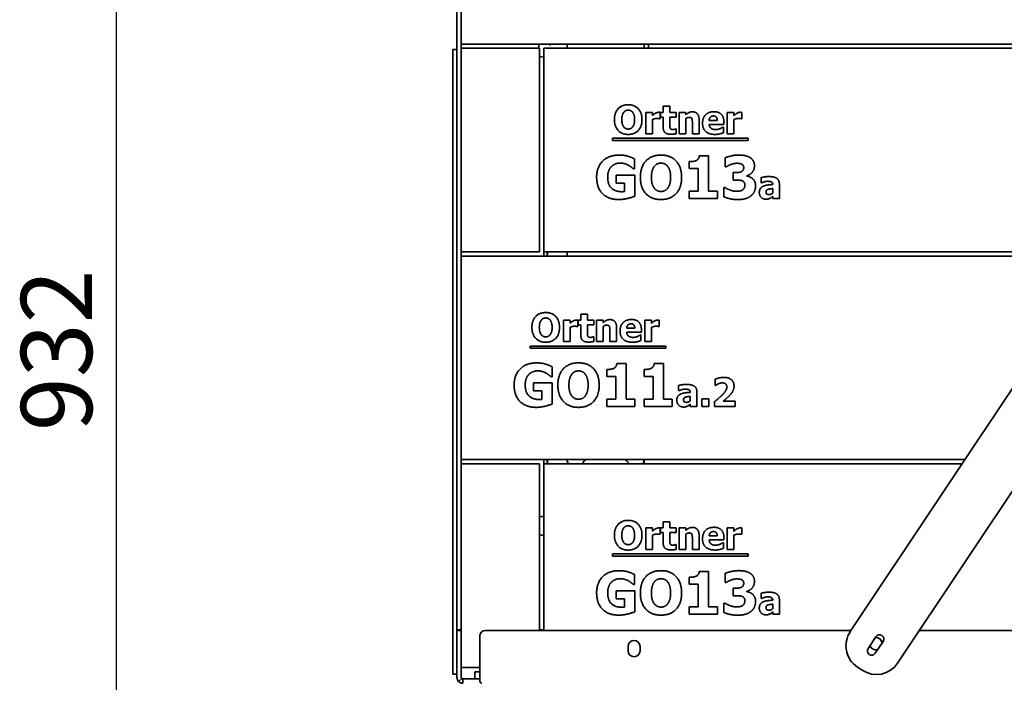
# Model space of a CAD drawing. Units: millimetres. Extents: x 10 to 292, y 5 to 205.
# Drawn here: x 157 to 192, y 142 to 165 of the extents above; entities that cross this region are included whole.
import ezdxf

# ---------------------------------------------------------------- set-up
doc = ezdxf.new("R2010")
doc.units = ezdxf.units.MM
doc.layers.add('Bemaßungen(DIN)', color=7, linetype='Continuous', lineweight=25)
doc.layers.add('Sichtbare Kanten(DIN)', color=7, linetype='Continuous', lineweight=35)
doc.styles.add('Aktuell-BSI', font='arial.ttf')
doc.dimstyles.new('STANDARD-DIN-Ortner', dxfattribs={"dimtxt": 2.5, "dimasz": 2.5, "dimexe": 3.175, "dimexo": 0, "dimgap": 0.8, "dimtad": 1, "dimdec": 1, "dimrnd": 1e-08, "dimtxsty": 'Aktuell-BSI', "dimcen": 0.09, "dimdle": 10, "dimclrd": 7, "dimclre": 7, "dimclrt": 7, "dimadec": 0, "dimazin": 2, "dimtfac": 0.8, "dimtmove": 0, "dimatfit": 3, "dimfxl": 1, "dimtolj": 1, "dimtzin": 0, "dimlwd": 25, "dimlwe": 25, "dimarcsym": 0})

# ---------------------------------------------------------------- blocks, each defined once
blk = doc.blocks.new('*D35')
at = {"layer": 'Bemaßungen(DIN)', "color": 7, "linetype": 'Continuous', "lineweight": 25, "transparency": 16777216}
for p, q in [((176.013, 176.595), (157.488, 176.595)), ((160.663, 132.497), (160.663, 174.095)), ((177.213, 129.997), (157.488, 129.997))]:
    blk.add_line(p, q, dxfattribs=at)
at = {"layer": 'Bemaßungen(DIN)', "color": 7, "linetype": 'Continuous', "transparency": 16777216}
for points in [[(160.246, 174.095), (161.08, 174.095), (160.663, 176.595)], [(160.246, 132.497), (161.08, 132.497), (160.663, 129.997)]]:
    blk.add_solid(points, dxfattribs=at)
at = {"layer": 'Defpoints', "color": 0, "linetype": 'Continuous', "transparency": 16777216}
for p in [(160.663, 176.595), (176.013, 176.595), (177.213, 129.997)]:
    blk.add_point(p, dxfattribs=at)
at = {"layer": 'Bemaßungen(DIN)', "color": 7, "linetype": 'Continuous', "lineweight": 25, "transparency": 16777216, "insert": (157.308, 150.547), "char_height": 2.5, "attachment_point": 1, "rotation": 90, "style": 'Aktuell-BSI'}
blk.add_mtext('\\A1;932', dxfattribs=at)

msp = doc.modelspace()

# ---------------------------------------------------------------- linework, layer by layer
at = {"layer": 'Sichtbare Kanten(DIN)'}
for p, q in [((172.638, 171.47), (172.638, 163.4104)), ((172.788, 171.295), (172.788, 164.145)), ((172.788, 164.145), (172.788, 163.995)), ((199.738, 164.145), (172.788, 164.145)), ((175.513, 163.995), (175.513, 164.145)), ((175.913, 164.145), (175.913, 164.0959)), ((176.513, 163.995), (176.513, 164.145)), ((179.213, 164.145), (179.213, 163.995)), ((179.368, 164.145), (179.368, 163.995)), ((172.488, 163.5586), (172.488, 163.9587)), ((172.638, 163.9587), (172.488, 163.9587)), ((172.788, 156.845), (172.788, 163.995)), ((172.788, 163.995), (175.538, 163.995)), ((175.538, 163.995), (175.538, 156.845)), ((175.688, 163.995), (199.738, 163.995)), ((175.688, 163.995), (175.688, 156.845)), ((172.488, 163.5586), (172.488, 143.5174)), ((172.638, 163.4104), (172.638, 143.545)), ((175.6043, 163.697), (175.688, 163.6897)), ((199.8365, 163.558), (186.4656, 143.5074)), ((188.1295, 142.3977), (201.5005, 162.4484)), ((179.2771, 160.991), (179.2771, 161.7454)), ((179.2771, 161.7454), (179.5121, 161.7454)), ((179.5121, 161.7454), (179.5121, 161.6369)), ((179.7836, 161.7454), (179.7836, 161.5226)), ((179.7974, 161.7454), (179.8873, 161.7454)), ((179.7974, 161.5817), (179.7974, 161.7454)), ((179.8873, 161.961), (180.1223, 161.961)), ((179.8873, 161.7454), (179.8873, 161.961)), ((180.1223, 161.961), (180.1223, 161.7454)), ((180.1223, 161.7454), (180.3492, 161.7454)), ((180.3492, 161.7454), (180.3492, 161.5817)), ((180.4448, 160.991), (180.4448, 161.7454)), ((180.4448, 161.7454), (180.6798, 161.7454)), ((180.6798, 161.7454), (180.6798, 161.662)), ((182.1418, 160.991), (182.1418, 161.7454)), ((182.1418, 161.7454), (182.3768, 161.7454)), ((182.3768, 161.7454), (182.3768, 161.6369)), ((182.6482, 161.7454), (182.6482, 161.5226)), ((179.5121, 161.4958), (179.5121, 160.991)), ((179.7836, 161.5226), (179.7641, 161.5226)), ((179.8873, 161.5817), (179.7974, 161.5817)), ((179.8873, 161.2292), (179.8873, 161.5817)), ((180.3492, 161.5817), (180.1223, 161.5817)), ((180.1223, 161.5817), (180.1223, 161.3135)), ((180.6798, 161.525), (180.6798, 160.991)), ((180.914, 160.991), (180.914, 161.3646)), ((181.1507, 161.4821), (181.1507, 160.991)), ((181.504, 161.4651), (181.7892, 161.4651)), ((182.021, 161.3232), (181.5048, 161.3232)), ((182.021, 161.4083), (182.021, 161.3232)), ((182.3768, 161.4958), (182.3768, 160.991)), ((182.6482, 161.5226), (182.6288, 161.5226)), ((179.5121, 160.991), (179.2771, 160.991)), ((180.329, 161.1628), (180.3492, 161.1628)), ((180.3492, 161.1628), (180.3492, 160.9975)), ((180.6798, 160.991), (180.4448, 160.991)), ((181.1507, 160.991), (180.914, 160.991)), ((181.9821, 161.2276), (182.0072, 161.2276)), ((182.0072, 161.2276), (182.0072, 161.0331)), ((182.3768, 160.991), (182.1418, 160.991)), ((178.1085, 160.7593), (178.1085, 160.8332)), ((178.1085, 160.8332), (182.8747, 160.8332)), ((182.8747, 160.7593), (178.1085, 160.7593)), ((182.8747, 160.8332), (182.8747, 160.7593)), ((178.8811, 160.1109), (178.8811, 159.7584)), ((180.8017, 159.7693), (180.8017, 160.0137)), ((181.1554, 160.2179), (181.4836, 160.2179)), ((181.4836, 160.2179), (181.4836, 158.9756)), ((182.0659, 159.8301), (182.0659, 160.151)), ((178.8811, 159.7584), (178.8471, 159.7584)), ((181.1177, 159.7693), (180.8017, 159.7693)), ((181.1177, 158.9756), (181.1177, 159.7693)), ((182.0975, 159.8301), (182.0659, 159.8301)), ((182.3503, 159.6308), (182.4099, 159.6308)), ((182.3503, 159.367), (182.3503, 159.6308)), ((178.232, 159.5384), (178.8872, 159.5384)), ((178.232, 159.2576), (178.232, 159.5384)), ((178.5225, 159.2576), (178.232, 159.2576)), ((178.5225, 158.9622), (178.5225, 159.2576)), ((178.8872, 159.5384), (178.8872, 158.7993)), ((182.4147, 159.367), (182.3503, 159.367)), ((182.8268, 159.5214), (182.8268, 159.5068)), ((183.3292, 159.2701), (183.3292, 159.4525)), ((183.3495, 159.2701), (183.3292, 159.2701)), ((180.8017, 158.9756), (181.1177, 158.9756)), ((180.8017, 158.7142), (180.8017, 158.9756)), ((181.4836, 158.9756), (181.7924, 158.9756)), ((181.7924, 158.9756), (181.7924, 158.7142)), ((182.0221, 159.1032), (182.0586, 159.1032)), ((182.0221, 158.7774), (182.0221, 159.1032)), ((183.7385, 158.9111), (183.7385, 159.0675)), ((183.7401, 159.2094), (183.7401, 159.2134)), ((183.9718, 159.2272), (183.9718, 158.7142)), ((181.7924, 158.7142), (180.8017, 158.7142)), ((183.7385, 158.7142), (183.7385, 158.7945)), ((183.9718, 158.7142), (183.7385, 158.7142)), ((172.788, 156.845), (172.788, 156.695)), ((175.538, 156.845), (172.788, 156.845)), ((175.688, 156.845), (175.688, 156.695)), ((195.3599, 156.845), (175.688, 156.845)), ((175.813, 156.845), (175.813, 156.695)), ((175.818, 156.695), (175.818, 156.845)), ((176.513, 156.845), (176.513, 156.695)), ((172.788, 156.695), (195.2599, 156.695)), ((172.788, 156.695), (172.788, 149.545)), ((176.3771, 154.4454), (176.6121, 154.4454)), ((176.3771, 153.691), (176.3771, 154.4454)), ((176.6121, 154.4454), (176.6121, 154.3369)), ((176.8836, 154.4454), (176.8836, 154.2226)), ((176.8974, 154.4454), (176.9873, 154.4454)), ((176.8974, 154.2817), (176.8974, 154.4454)), ((176.9873, 154.661), (177.2223, 154.661)), ((176.9873, 154.4454), (176.9873, 154.661)), ((177.2223, 154.661), (177.2223, 154.4454)), ((177.2223, 154.4454), (177.4492, 154.4454)), ((177.4492, 154.4454), (177.4492, 154.2817)), ((177.5448, 153.691), (177.5448, 154.4454)), ((177.5448, 154.4454), (177.7798, 154.4454)), ((177.7798, 154.4454), (177.7798, 154.362)), ((179.2418, 153.691), (179.2418, 154.4454)), ((179.2418, 154.4454), (179.4768, 154.4454)), ((179.4768, 154.4454), (179.4768, 154.3369)), ((179.7482, 154.4454), (179.7482, 154.2226)), ((176.6121, 154.1958), (176.6121, 153.691)), ((176.8836, 154.2226), (176.8641, 154.2226)), ((176.9873, 154.2817), (176.8974, 154.2817)), ((176.9873, 153.9292), (176.9873, 154.2817)), ((177.4492, 154.2817), (177.2223, 154.2817)), ((177.2223, 154.2817), (177.2223, 154.0135)), ((177.7798, 154.225), (177.7798, 153.691)), ((178.014, 153.691), (178.014, 154.0646)), ((178.2507, 154.1821), (178.2507, 153.691)), ((178.604, 154.1651), (178.8892, 154.1651)), ((179.121, 154.1083), (179.121, 154.0232)), ((179.4768, 154.1958), (179.4768, 153.691)), ((179.7482, 154.2226), (179.7288, 154.2226)), ((177.429, 153.8628), (177.4492, 153.8628)), ((177.4492, 153.8628), (177.4492, 153.6975)), ((179.121, 154.0232), (178.6048, 154.0232)), ((179.0821, 153.9276), (179.1072, 153.9276)), ((179.1072, 153.9276), (179.1072, 153.7331)), ((175.2085, 153.4593), (175.2085, 153.5332)), ((175.2085, 153.5332), (179.9747, 153.5332)), ((179.9747, 153.4593), (175.2085, 153.4593)), ((176.6121, 153.691), (176.3771, 153.691)), ((177.7798, 153.691), (177.5448, 153.691)), ((178.2507, 153.691), (178.014, 153.691)), ((179.4768, 153.691), (179.2418, 153.691)), ((179.9747, 153.5332), (179.9747, 153.4593)), ((175.9811, 152.8109), (175.9811, 152.4584)), ((177.9017, 152.4693), (177.9017, 152.7137)), ((178.2554, 152.9179), (178.5836, 152.9179)), ((178.5836, 152.9179), (178.5836, 151.6756)), ((179.2157, 152.4693), (179.2157, 152.7137)), ((179.5694, 152.9179), (179.8976, 152.9179)), ((179.8976, 152.9179), (179.8976, 151.6756)), ((175.9811, 152.4584), (175.9471, 152.4584)), ((178.2177, 152.4693), (177.9017, 152.4693)), ((178.2177, 151.6756), (178.2177, 152.4693)), ((179.5317, 152.4693), (179.2157, 152.4693)), ((179.5317, 151.6756), (179.5317, 152.4693)), ((181.7112, 152.1533), (181.7112, 152.3713)), ((175.332, 152.2384), (175.9872, 152.2384)), ((175.332, 151.9576), (175.332, 152.2384)), ((175.9872, 152.2384), (175.9872, 151.4993)), ((180.4292, 151.9701), (180.4292, 152.1525)), ((180.4495, 151.9701), (180.4292, 151.9701)), ((181.7307, 152.1533), (181.7112, 152.1533)), ((175.6225, 151.9576), (175.332, 151.9576)), ((175.6225, 151.6622), (175.6225, 151.9576)), ((177.9017, 151.6756), (178.2177, 151.6756)), ((177.9017, 151.4142), (177.9017, 151.6756)), ((178.5836, 151.6756), (178.8924, 151.6756)), ((178.8924, 151.6756), (178.8924, 151.4142)), ((179.2157, 151.6756), (179.5317, 151.6756)), ((179.2157, 151.4142), (179.2157, 151.6756)), ((179.8976, 151.6756), (180.2064, 151.6756)), ((180.2064, 151.6756), (180.2064, 151.4142)), ((180.8385, 151.6111), (180.8385, 151.7675)), ((180.8401, 151.9094), (180.8401, 151.9134)), ((181.0718, 151.9272), (181.0718, 151.4142)), ((181.2518, 151.4142), (181.2518, 151.6784)), ((181.2518, 151.6784), (181.4892, 151.6784)), ((181.4892, 151.6784), (181.4892, 151.4142)), ((178.8924, 151.4142), (177.9017, 151.4142)), ((180.2064, 151.4142), (179.2157, 151.4142)), ((180.8385, 151.4142), (180.8385, 151.4945)), ((181.0718, 151.4142), (180.8385, 151.4142)), ((181.4892, 151.4142), (181.2518, 151.4142)), ((181.6869, 151.4142), (181.6869, 151.5771)), ((182.4219, 151.4142), (181.6869, 151.4142)), ((181.9981, 151.603), (182.4219, 151.603)), ((182.4219, 151.603), (182.4219, 151.4142)), ((172.788, 149.545), (172.788, 149.395)), ((190.4918, 149.545), (172.788, 149.545)), ((175.688, 149.545), (175.688, 149.395)), ((175.813, 149.545), (175.813, 149.395)), ((175.818, 149.395), (175.818, 149.545)), ((179.213, 149.395), (179.213, 149.545)), ((172.788, 142.245), (172.788, 149.395)), ((172.788, 149.395), (175.538, 149.395)), ((175.538, 149.395), (175.538, 143.545)), ((175.688, 149.395), (190.3918, 149.395)), ((175.688, 149.395), (175.688, 143.545)), ((175.6043, 147.543), (175.688, 147.5503)), ((179.2771, 146.391), (179.2771, 147.1454)), ((179.2771, 147.1454), (179.5121, 147.1454)), ((179.5121, 147.1454), (179.5121, 147.0369)), ((179.7836, 147.1454), (179.7836, 146.9226)), ((179.7974, 147.1454), (179.8873, 147.1454)), ((179.7974, 146.9817), (179.7974, 147.1454)), ((179.8873, 147.361), (180.1223, 147.361)), ((179.8873, 147.1454), (179.8873, 147.361)), ((180.1223, 147.361), (180.1223, 147.1454)), ((180.1223, 147.1454), (180.3492, 147.1454)), ((180.3492, 147.1454), (180.3492, 146.9817)), ((180.4448, 146.391), (180.4448, 147.1454)), ((180.4448, 147.1454), (180.6798, 147.1454)), ((180.6798, 147.1454), (180.6798, 147.062)), ((182.1418, 146.391), (182.1418, 147.1454)), ((182.1418, 147.1454), (182.3768, 147.1454)), ((182.3768, 147.1454), (182.3768, 147.0369)), ((182.6482, 147.1454), (182.6482, 146.9226)), ((175.6043, 146.897), (175.688, 146.8897)), ((179.5121, 146.8958), (179.5121, 146.391)), ((179.7836, 146.9226), (179.7641, 146.9226)), ((179.8873, 146.9817), (179.7974, 146.9817)), ((179.8873, 146.6292), (179.8873, 146.9817)), ((180.3492, 146.9817), (180.1223, 146.9817)), ((180.1223, 146.9817), (180.1223, 146.7135)), ((180.6798, 146.925), (180.6798, 146.391)), ((181.1507, 146.8821), (181.1507, 146.391)), ((181.504, 146.8651), (181.7892, 146.8651)), ((182.021, 146.8083), (182.021, 146.7232)), ((182.3768, 146.8958), (182.3768, 146.391)), ((182.6482, 146.9226), (182.6288, 146.9226)), ((180.329, 146.5628), (180.3492, 146.5628)), ((180.3492, 146.5628), (180.3492, 146.3975)), ((180.914, 146.391), (180.914, 146.7646)), ((182.021, 146.7232), (181.5048, 146.7232)), ((181.9821, 146.6276), (182.0072, 146.6276)), ((182.0072, 146.6276), (182.0072, 146.4331)), ((178.1085, 146.1593), (178.1085, 146.2332)), ((178.1085, 146.2332), (182.8747, 146.2332)), ((182.8747, 146.1593), (178.1085, 146.1593)), ((179.5121, 146.391), (179.2771, 146.391)), ((180.6798, 146.391), (180.4448, 146.391)), ((181.1507, 146.391), (180.914, 146.391)), ((182.3768, 146.391), (182.1418, 146.391)), ((182.8747, 146.2332), (182.8747, 146.1593)), ((178.8811, 145.5109), (178.8811, 145.1584)), ((180.8017, 145.1693), (180.8017, 145.4137)), ((181.1554, 145.6179), (181.4836, 145.6179)), ((181.4836, 145.6179), (181.4836, 144.3756)), ((182.0659, 145.2301), (182.0659, 145.551)), ((178.8811, 145.1584), (178.8471, 145.1584)), ((181.1177, 145.1693), (180.8017, 145.1693)), ((181.1177, 144.3756), (181.1177, 145.1693)), ((182.0975, 145.2301), (182.0659, 145.2301)), ((178.232, 144.9384), (178.8872, 144.9384)), ((178.232, 144.6576), (178.232, 144.9384)), ((178.8872, 144.9384), (178.8872, 144.1993)), ((182.3503, 145.0308), (182.4099, 145.0308)), ((182.3503, 144.767), (182.3503, 145.0308)), ((182.4147, 144.767), (182.3503, 144.767)), ((182.8268, 144.9214), (182.8268, 144.9068)), ((183.3292, 144.6701), (183.3292, 144.8525)), ((178.5225, 144.6576), (178.232, 144.6576)), ((178.5225, 144.3622), (178.5225, 144.6576)), ((180.8017, 144.3756), (181.1177, 144.3756)), ((180.8017, 144.1142), (180.8017, 144.3756)), ((181.4836, 144.3756), (181.7924, 144.3756)), ((181.7924, 144.3756), (181.7924, 144.1142)), ((182.0221, 144.5032), (182.0586, 144.5032)), ((182.0221, 144.1774), (182.0221, 144.5032)), ((183.3495, 144.6701), (183.3292, 144.6701)), ((183.7385, 144.3111), (183.7385, 144.4675)), ((183.7401, 144.6094), (183.7401, 144.6134)), ((183.9718, 144.6272), (183.9718, 144.1142)), ((181.7924, 144.1142), (180.8017, 144.1142)), ((183.7385, 144.1142), (183.7385, 144.1945)), ((183.9718, 144.1142), (183.7385, 144.1142)), ((172.488, 142.2691), (172.488, 143.5174)), ((172.638, 143.57), (172.788, 143.57)), ((172.638, 143.345), (172.638, 143.545)), ((172.788, 143.545), (172.638, 143.545)), ((172.638, 143.345), (172.638, 141.895)), ((173.438, 141.895), (173.438, 143.345)), ((173.638, 143.545), (186.4907, 143.545)), ((175.688, 143.57), (175.538, 143.57)), ((187.0895, 142.911), (187.367, 143.327)), ((188.8946, 143.545), (201.088, 143.545)), ((178.6505, 142.8325), (178.6505, 142.9825)), ((179.0755, 142.9825), (179.0755, 142.8325)), ((187.6165, 143.1605), (187.3391, 142.7445)), ((172.488, 142.2691), (172.488, 142.1581)), ((172.488, 142.0065), (172.488, 142.1581)), ((172.638, 142.0065), (172.488, 142.0065)), ((172.788, 142.245), (172.788, 141.895)), ((173.438, 142.245), (172.788, 142.245)), ((173.263, 142.095), (173.263, 141.845)), ((173.263, 142.095), (173.438, 142.095)), ((186.715, 142.2592), (186.8814, 142.1483)), ((172.6966, 141.7536), (172.8026, 141.8596)), ((172.838, 141.845), (173.263, 141.845)), ((172.838, 141.7995), (172.838, 141.845)), ((172.838, 141.695), (172.838, 141.7995)), ((173.438, 141.845), (173.263, 141.845)), ((173.438, 141.895), (173.438, 141.7536))]:
    msp.add_line(p, q, dxfattribs=at)
for centre, radius, start, end in [((175.613, 163.7966), 0.1, 221.40962, 265), ((176.813, 149.545), 0.3, 180, 210), ((177.213, 149.395), 0.15, 90, 171.78679), ((178.513, 149.395), 0.15, 8.21321, 90), ((178.913, 149.545), 0.3, 330, 0), ((176.8666, 149.445), 0.2, 345.52249, 351.78679), ((178.8594, 149.445), 0.2, 188.21321, 194.47751), ((175.613, 147.4434), 0.1, 95, 138.59038), ((175.613, 146.9966), 0.1, 221.40962, 265), ((173.638, 143.345), 0.2, 90, 180), ((187.2144, 143.008), 0.9, 146.3024, 236.3024), ((187.4917, 143.2437), 0.15, 326.3024, 146.3024), ((178.863, 142.9825), 0.2125, 0, 180), ((187.363, 143.0844), 0.2188, 199.42183, 286.77133), ((187.363, 143.0844), 0.2187, 5.83346, 93.18296), ((178.863, 142.8325), 0.2125, 180, 0), ((187.2143, 142.8278), 0.15, 146.3024, 326.3024), ((187.3808, 142.8971), 0.9, 236.3024, 326.3024), ((172.838, 141.895), 0.2, 180, 225), ((172.838, 141.895), 0.05, 180, 225)]:
    msp.add_arc(centre, radius, start, end, dxfattribs=at)
for points, degree in [([(178.1734, 161.491), (178.1734, 161.7317), (178.4311, 162.0121), (178.6572, 162.0121)], 2), ([(178.6572, 162.0121), (178.8824, 162.0121), (179.1418, 161.7333), (179.1418, 161.491)], 2), ([(178.5016, 161.7479), (178.4708, 161.709), (178.4327, 161.5801), (178.4327, 161.491)], 2), ([(178.658, 161.8232), (178.6118, 161.8232), (178.5364, 161.79), (178.5016, 161.7479)], 2), ([(178.8144, 161.7463), (178.7828, 161.7876), (178.7017, 161.8232), (178.658, 161.8232)], 2), ([(178.8824, 161.491), (178.8824, 161.5809), (178.846, 161.7065), (178.8144, 161.7463)], 2), ([(179.5121, 161.6369), (179.5283, 161.6514), (179.585, 161.6968), (179.6085, 161.7106)], 2), ([(179.6085, 161.7106), (179.6345, 161.726), (179.7025, 161.7479), (179.7325, 161.7479)], 2), ([(179.7325, 161.7479), (179.7439, 161.7479), (179.7722, 161.7463), (179.7836, 161.7454)], 2), ([(180.6798, 161.662), (180.7374, 161.7106), (180.8468, 161.7657), (180.9132, 161.7657)], 2), ([(180.9132, 161.7657), (181.0283, 161.7657), (181.1507, 161.6198), (181.1507, 161.4821)], 2), ([(181.2698, 161.3638), (181.2698, 161.5485), (181.4821, 161.7689), (181.6734, 161.7689)], 2), ([(181.6734, 161.7689), (181.846, 161.7689), (182.021, 161.5817), (182.021, 161.4083)], 2), ([(182.3768, 161.6369), (182.393, 161.6514), (182.4497, 161.6968), (182.4732, 161.7106)], 2), ([(182.4732, 161.7106), (182.4991, 161.726), (182.5672, 161.7479), (182.5972, 161.7479)], 2), ([(182.5972, 161.7479), (182.6085, 161.7479), (182.6369, 161.7463), (182.6482, 161.7454)], 2), ([(178.6572, 160.9699), (178.4311, 160.9699), (178.1734, 161.2511), (178.1734, 161.491)], 2), ([(178.4327, 161.491), (178.4327, 161.3986), (178.4692, 161.277), (178.5008, 161.2357)], 2), ([(179.1418, 161.491), (179.1418, 161.2479), (178.8824, 160.9699), (178.6572, 160.9699)], 2), ([(178.8152, 161.2373), (178.8476, 161.2811), (178.8824, 161.397), (178.8824, 161.491)], 2), ([(179.6685, 161.5323), (179.632, 161.5323), (179.5502, 161.5104), (179.5121, 161.4958)], 2), ([(179.7641, 161.5226), (179.7504, 161.5275), (179.6993, 161.5323), (179.6685, 161.5323)], 2), ([(180.1223, 161.3135), (180.1223, 161.2738), (180.1239, 161.2146), (180.1337, 161.1911)], 2), ([(180.8006, 161.5704), (180.7722, 161.5704), (180.7131, 161.5485), (180.6798, 161.525)], 2), ([(180.897, 161.5226), (180.8849, 161.5485), (180.8395, 161.5704), (180.8006, 161.5704)], 2), ([(180.914, 161.3646), (180.914, 161.4108), (180.9068, 161.5015), (180.897, 161.5226)], 2), ([(181.7115, 160.9707), (181.4975, 160.9707), (181.2698, 161.1749), (181.2698, 161.3638)], 2), ([(181.6547, 161.6182), (181.5858, 161.6182), (181.508, 161.5356), (181.504, 161.4651)], 2), ([(181.5048, 161.3232), (181.508, 161.2706), (181.5461, 161.2009), (181.5769, 161.1798)], 2), ([(181.7892, 161.4651), (181.7876, 161.5396), (181.722, 161.6182), (181.6547, 161.6182)], 2), ([(182.5332, 161.5323), (182.4967, 161.5323), (182.4149, 161.5104), (182.3768, 161.4958)], 2), ([(182.6288, 161.5226), (182.615, 161.5275), (182.564, 161.5323), (182.5332, 161.5323)], 2), ([(178.5008, 161.2357), (178.5324, 161.1944), (178.6142, 161.1587), (178.658, 161.1587)], 2), ([(178.658, 161.1587), (178.7025, 161.1587), (178.7852, 161.1968), (178.8152, 161.2373)], 2), ([(180.162, 160.9764), (180.0186, 160.9764), (179.8873, 161.0947), (179.8873, 161.2292)], 2), ([(180.1337, 161.1911), (180.1434, 161.1676), (180.1912, 161.1401), (180.2366, 161.1401)], 2), ([(180.3492, 160.9975), (180.3111, 160.9877), (180.2252, 160.9764), (180.162, 160.9764)], 2), ([(180.2366, 161.1401), (180.256, 161.1401), (180.3168, 161.1563), (180.329, 161.1628)], 2), ([(181.5769, 161.1798), (181.6069, 161.1587), (181.688, 161.1409), (181.7358, 161.1409)], 2), ([(181.8889, 160.9926), (181.8508, 160.9821), (181.7698, 160.9707), (181.7115, 160.9707)], 2), ([(181.7358, 161.1409), (181.7763, 161.1409), (181.8557, 161.1587), (181.8889, 161.1741)], 2), ([(181.8889, 161.1741), (181.9181, 161.1863), (181.9667, 161.2163), (181.9821, 161.2276)], 2), ([(182.0072, 161.0331), (181.9781, 161.0218), (181.9311, 161.0023), (181.8889, 160.9926)], 2), ([(177.5476, 159.4654), (177.5476, 159.818), (177.967, 160.2434), (178.3317, 160.2434)], 2), ([(178.3827, 159.9638), (178.2867, 159.9638), (178.1274, 159.903), (178.0654, 159.841)], 2), ([(178.3317, 160.2434), (178.5201, 160.2434), (178.7559, 160.1717), (178.8811, 160.1109)], 2), ([(178.6696, 159.8848), (178.6137, 159.9176), (178.4654, 159.9638), (178.3827, 159.9638)], 2), ([(179.0841, 159.4642), (179.0841, 159.8252), (179.4706, 160.2458), (179.8098, 160.2458)], 2), ([(179.811, 159.9626), (179.7417, 159.9626), (179.6287, 159.9128), (179.5764, 159.8496)], 2), ([(179.8098, 160.2458), (180.1477, 160.2458), (180.5367, 159.8277), (180.5367, 159.4642)], 2), ([(180.0456, 159.8471), (179.9982, 159.9091), (179.8766, 159.9626), (179.811, 159.9626)], 2), ([(180.8017, 160.0137), (180.871, 160.0137), (181.0083, 160.0319), (181.0496, 160.0513)], 2), ([(181.0496, 160.0513), (181.0971, 160.0756), (181.1505, 160.1571), (181.1554, 160.2179)], 2), ([(182.0659, 160.151), (182.1436, 160.1838), (182.4062, 160.2458), (182.5436, 160.2458)], 2), ([(182.4779, 159.9565), (182.4232, 159.9565), (182.3077, 159.931), (182.2543, 159.9103)], 2), ([(182.6457, 159.9261), (182.6092, 159.9444), (182.512, 159.9565), (182.4779, 159.9565)], 2), ([(182.5436, 160.2458), (182.6773, 160.2458), (182.8742, 160.1996), (182.9435, 160.1547)], 2), ([(182.7186, 159.807), (182.7186, 159.8532), (182.6761, 159.9103), (182.6457, 159.9261)], 2), ([(182.9435, 160.1547), (183.0201, 160.1073), (183.0966, 159.9614), (183.0966, 159.8702)], 2), ([(178.0654, 159.841), (178.0059, 159.7803), (177.9366, 159.5943), (177.9366, 159.4715)], 2), ([(178.8471, 159.7584), (178.8203, 159.7791), (178.7182, 159.8581), (178.6696, 159.8848)], 2), ([(179.5764, 159.8496), (179.5302, 159.7912), (179.4731, 159.5979), (179.4731, 159.4642)], 2), ([(180.1477, 159.4642), (180.1477, 159.5992), (180.093, 159.7876), (180.0456, 159.8471)], 2), ([(182.2543, 159.9103), (182.2117, 159.8945), (182.1193, 159.8435), (182.0975, 159.8301)], 2), ([(182.4099, 159.6308), (182.4779, 159.6308), (182.5934, 159.6429), (182.6335, 159.6611)], 2), ([(182.6335, 159.6611), (182.6736, 159.6806), (182.7186, 159.7487), (182.7186, 159.807)], 2), ([(183.0966, 159.8702), (183.0966, 159.7414), (182.9483, 159.5493), (182.8268, 159.5214)], 2), ([(178.3207, 158.6826), (177.967, 158.6826), (177.5476, 159.091), (177.5476, 159.4654)], 2), ([(177.9366, 159.4715), (177.9366, 159.209), (178.2004, 158.9586), (178.4277, 158.9586)], 2), ([(179.8098, 158.6826), (179.4706, 158.6826), (179.0841, 159.1044), (179.0841, 159.4642)], 2), ([(179.4731, 159.4642), (179.4731, 159.3256), (179.5278, 159.1433), (179.5752, 159.0813)], 2), ([(180.5367, 159.4642), (180.5367, 159.0996), (180.1477, 158.6826), (179.8098, 158.6826)], 2), ([(180.0468, 159.0838), (180.0954, 159.1494), (180.1477, 159.3232), (180.1477, 159.4642)], 2), ([(182.6505, 159.3463), (182.6019, 159.3633), (182.467, 159.367), (182.4147, 159.367)], 2), ([(182.7575, 159.1907), (182.7575, 159.2576), (182.6992, 159.3293), (182.6505, 159.3463)], 2), ([(182.8268, 159.5068), (182.8803, 159.4995), (182.9824, 159.4606), (183.031, 159.4168)], 2), ([(183.031, 159.4168), (183.076, 159.3779), (183.1355, 159.2539), (183.1355, 159.1688)], 2), ([(183.3292, 159.4525), (183.3641, 159.4622), (183.5197, 159.4898), (183.5991, 159.4898)], 2), ([(183.5553, 159.3236), (183.514, 159.3236), (183.4022, 159.2936), (183.3495, 159.2701)], 2), ([(183.7401, 159.2134), (183.7401, 159.2758), (183.6477, 159.3236), (183.5553, 159.3236)], 2), ([(183.5991, 159.4898), (183.7936, 159.4898), (183.9718, 159.3601), (183.9718, 159.2272)], 2), ([(178.4277, 158.9586), (178.4483, 158.9586), (178.5018, 158.961), (178.5225, 158.9622)], 2), ([(179.5752, 159.0813), (179.6226, 159.0193), (179.7454, 158.9658), (179.811, 158.9658)], 2), ([(179.811, 158.9658), (179.8778, 158.9658), (180.0018, 159.023), (180.0468, 159.0838)], 2), ([(182.0586, 159.1032), (182.1412, 159.0509), (182.3637, 158.9731), (182.456, 158.9731)], 2), ([(182.456, 158.9731), (182.5107, 158.9731), (182.6384, 158.9926), (182.6821, 159.0242)], 2), ([(182.6821, 159.0242), (182.7162, 159.0497), (182.7575, 159.1239), (182.7575, 159.1907)], 2), ([(183.1355, 159.1688), (183.1355, 159.0582), (183.0541, 158.8771), (182.9751, 158.8139)], 2), ([(183.266, 158.9306), (183.266, 159.0141), (183.3333, 159.1178), (183.3965, 159.1478)], 2), ([(183.4986, 158.694), (183.3981, 158.694), (183.266, 158.8285), (183.266, 158.9306)], 2), ([(183.3965, 159.1478), (183.4605, 159.1786), (183.638, 159.2029), (183.7401, 159.2094)], 2), ([(183.5691, 159.04), (183.5375, 159.0295), (183.5035, 158.9857), (183.5035, 158.95)], 2), ([(183.5035, 158.95), (183.5035, 158.8974), (183.561, 158.8577), (183.6169, 158.8577)], 2), ([(183.7385, 159.0675), (183.6785, 159.0619), (183.6048, 159.053), (183.5691, 159.04)], 2), ([(183.6169, 158.8577), (183.6477, 158.8577), (183.7125, 158.886), (183.7385, 158.9111)], 2), ([(178.8872, 158.7993), (178.7887, 158.7592), (178.4739, 158.6826), (178.3207, 158.6826)], 2), ([(182.5265, 158.6826), (182.3515, 158.6826), (182.1011, 158.741), (182.0221, 158.7774)], 2), ([(182.9751, 158.8139), (182.8961, 158.7507), (182.6809, 158.6826), (182.5265, 158.6826)], 2), ([(183.6436, 158.7256), (183.612, 158.7102), (183.5521, 158.694), (183.4986, 158.694)], 2), ([(183.7385, 158.7945), (183.7142, 158.7742), (183.6761, 158.7418), (183.6436, 158.7256)], 2), ([(175.2734, 154.191), (175.2734, 154.4317), (175.5311, 154.7121), (175.7572, 154.7121)], 2), ([(175.6016, 154.4479), (175.5708, 154.409), (175.5327, 154.2801), (175.5327, 154.191)], 2), ([(175.758, 154.5232), (175.7118, 154.5232), (175.6364, 154.49), (175.6016, 154.4479)], 2), ([(175.7572, 154.7121), (175.9824, 154.7121), (176.2418, 154.4333), (176.2418, 154.191)], 2), ([(175.9144, 154.4463), (175.8828, 154.4876), (175.8017, 154.5232), (175.758, 154.5232)], 2), ([(175.9824, 154.191), (175.9824, 154.2809), (175.946, 154.4065), (175.9144, 154.4463)], 2), ([(176.6121, 154.3369), (176.6283, 154.3514), (176.685, 154.3968), (176.7085, 154.4106)], 2), ([(176.7085, 154.4106), (176.7345, 154.426), (176.8025, 154.4479), (176.8325, 154.4479)], 2), ([(176.8325, 154.4479), (176.8439, 154.4479), (176.8722, 154.4463), (176.8836, 154.4454)], 2), ([(177.7798, 154.362), (177.8374, 154.4106), (177.9468, 154.4657), (178.0132, 154.4657)], 2), ([(178.0132, 154.4657), (178.1283, 154.4657), (178.2507, 154.3198), (178.2507, 154.1821)], 2), ([(178.3698, 154.0638), (178.3698, 154.2485), (178.5821, 154.4689), (178.7734, 154.4689)], 2), ([(178.7734, 154.4689), (178.946, 154.4689), (179.121, 154.2817), (179.121, 154.1083)], 2), ([(179.4768, 154.3369), (179.493, 154.3514), (179.5497, 154.3968), (179.5732, 154.4106)], 2), ([(179.5732, 154.4106), (179.5991, 154.426), (179.6672, 154.4479), (179.6972, 154.4479)], 2), ([(179.6972, 154.4479), (179.7085, 154.4479), (179.7369, 154.4463), (179.7482, 154.4454)], 2), ([(175.7572, 153.6699), (175.5311, 153.6699), (175.2734, 153.9511), (175.2734, 154.191)], 2), ([(175.5327, 154.191), (175.5327, 154.0986), (175.5692, 153.977), (175.6008, 153.9357)], 2), ([(176.2418, 154.191), (176.2418, 153.9479), (175.9824, 153.6699), (175.7572, 153.6699)], 2), ([(175.9152, 153.9373), (175.9476, 153.9811), (175.9824, 154.097), (175.9824, 154.191)], 2), ([(176.7685, 154.2323), (176.732, 154.2323), (176.6502, 154.2104), (176.6121, 154.1958)], 2), ([(176.8641, 154.2226), (176.8504, 154.2275), (176.7993, 154.2323), (176.7685, 154.2323)], 2), ([(177.9006, 154.2704), (177.8722, 154.2704), (177.8131, 154.2485), (177.7798, 154.225)], 2), ([(177.997, 154.2226), (177.9849, 154.2485), (177.9395, 154.2704), (177.9006, 154.2704)], 2), ([(178.014, 154.0646), (178.014, 154.1108), (178.0068, 154.2015), (177.997, 154.2226)], 2), ([(178.8115, 153.6707), (178.5975, 153.6707), (178.3698, 153.8749), (178.3698, 154.0638)], 2), ([(178.7547, 154.3182), (178.6858, 154.3182), (178.608, 154.2356), (178.604, 154.1651)], 2), ([(178.8892, 154.1651), (178.8876, 154.2396), (178.822, 154.3182), (178.7547, 154.3182)], 2), ([(179.6332, 154.2323), (179.5967, 154.2323), (179.5149, 154.2104), (179.4768, 154.1958)], 2), ([(179.7288, 154.2226), (179.715, 154.2275), (179.664, 154.2323), (179.6332, 154.2323)], 2), ([(175.6008, 153.9357), (175.6324, 153.8944), (175.7142, 153.8587), (175.758, 153.8587)], 2), ([(175.758, 153.8587), (175.8025, 153.8587), (175.8852, 153.8968), (175.9152, 153.9373)], 2), ([(177.262, 153.6764), (177.1186, 153.6764), (176.9873, 153.7947), (176.9873, 153.9292)], 2), ([(177.2223, 154.0135), (177.2223, 153.9738), (177.2239, 153.9146), (177.2337, 153.8911)], 2), ([(177.2337, 153.8911), (177.2434, 153.8676), (177.2912, 153.8401), (177.3366, 153.8401)], 2), ([(177.4492, 153.6975), (177.4111, 153.6877), (177.3252, 153.6764), (177.262, 153.6764)], 2), ([(177.3366, 153.8401), (177.356, 153.8401), (177.4168, 153.8563), (177.429, 153.8628)], 2), ([(178.6048, 154.0232), (178.608, 153.9706), (178.6461, 153.9009), (178.6769, 153.8798)], 2), ([(178.6769, 153.8798), (178.7069, 153.8587), (178.788, 153.8409), (178.8358, 153.8409)], 2), ([(178.8358, 153.8409), (178.8763, 153.8409), (178.9557, 153.8587), (178.9889, 153.8741)], 2), ([(178.9889, 153.8741), (179.0181, 153.8863), (179.0667, 153.9163), (179.0821, 153.9276)], 2), ([(179.1072, 153.7331), (179.0781, 153.7218), (179.0311, 153.7023), (178.9889, 153.6926)], 2), ([(178.9889, 153.6926), (178.9508, 153.6821), (178.8698, 153.6707), (178.8115, 153.6707)], 2), ([(174.6476, 152.1654), (174.6476, 152.518), (175.067, 152.9434), (175.4317, 152.9434)], 2), ([(175.4827, 152.6638), (175.3867, 152.6638), (175.2274, 152.603), (175.1654, 152.541)], 2), ([(175.4317, 152.9434), (175.6201, 152.9434), (175.8559, 152.8717), (175.9811, 152.8109)], 2), ([(175.7696, 152.5848), (175.7137, 152.6176), (175.5654, 152.6638), (175.4827, 152.6638)], 2), ([(176.1841, 152.1642), (176.1841, 152.5252), (176.5706, 152.9458), (176.9098, 152.9458)], 2), ([(176.911, 152.6626), (176.8417, 152.6626), (176.7287, 152.6128), (176.6764, 152.5496)], 2), ([(176.9098, 152.9458), (177.2477, 152.9458), (177.6367, 152.5277), (177.6367, 152.1642)], 2), ([(177.1456, 152.5471), (177.0982, 152.6091), (176.9766, 152.6626), (176.911, 152.6626)], 2), ([(177.9017, 152.7137), (177.971, 152.7137), (178.1083, 152.7319), (178.1496, 152.7513)], 2), ([(178.1496, 152.7513), (178.1971, 152.7756), (178.2505, 152.8571), (178.2554, 152.9179)], 2), ([(179.2157, 152.7137), (179.285, 152.7137), (179.4223, 152.7319), (179.4637, 152.7513)], 2), ([(179.4637, 152.7513), (179.5111, 152.7756), (179.5646, 152.8571), (179.5694, 152.9179)], 2), ([(175.1654, 152.541), (175.1059, 152.4803), (175.0366, 152.2943), (175.0366, 152.1715)], 2), ([(175.9471, 152.4584), (175.9203, 152.4791), (175.8182, 152.5581), (175.7696, 152.5848)], 2), ([(176.6764, 152.5496), (176.6302, 152.4912), (176.5731, 152.2979), (176.5731, 152.1642)], 2), ([(177.2477, 152.1642), (177.2477, 152.2992), (177.193, 152.4876), (177.1456, 152.5471)], 2), ([(181.7112, 152.3713), (181.7534, 152.3915), (181.9333, 152.4337), (182.0167, 152.4337)], 2), ([(182.0167, 152.4337), (182.195, 152.4337), (182.3782, 152.2748), (182.3782, 152.1314)], 2), ([(175.4207, 151.3826), (175.067, 151.3826), (174.6476, 151.791), (174.6476, 152.1654)], 2), ([(175.0366, 152.1715), (175.0366, 151.909), (175.3004, 151.6586), (175.5277, 151.6586)], 2), ([(176.9098, 151.3826), (176.5706, 151.3826), (176.1841, 151.8044), (176.1841, 152.1642)], 2), ([(176.5731, 152.1642), (176.5731, 152.0256), (176.6278, 151.8433), (176.6752, 151.7813)], 2), ([(177.6367, 152.1642), (177.6367, 151.7996), (177.2477, 151.3826), (176.9098, 151.3826)], 2), ([(177.1468, 151.7838), (177.1954, 151.8494), (177.2477, 152.0232), (177.2477, 152.1642)], 2), ([(180.4292, 152.1525), (180.4641, 152.1622), (180.6197, 152.1898), (180.6991, 152.1898)], 2), ([(180.6553, 152.0236), (180.614, 152.0236), (180.5022, 151.9936), (180.4495, 151.9701)], 2), ([(180.8401, 151.9134), (180.8401, 151.9758), (180.7477, 152.0236), (180.6553, 152.0236)], 2), ([(180.6991, 152.1898), (180.8936, 152.1898), (181.0718, 152.0601), (181.0718, 151.9272)], 2), ([(181.8255, 152.2092), (181.7915, 152.1938), (181.7428, 152.1614), (181.7307, 152.1533)], 2), ([(181.9665, 152.2424), (181.9284, 152.2424), (181.8603, 152.2238), (181.8255, 152.2092)], 2), ([(182.1245, 152.0982), (182.1245, 152.1679), (182.0411, 152.2424), (181.9665, 152.2424)], 2), ([(181.9851, 151.8421), (182.0589, 151.9191), (182.1245, 152.0366), (182.1245, 152.0982)], 2), ([(182.3782, 152.1314), (182.3782, 152.0431), (182.2947, 151.8729), (182.1983, 151.7756)], 2), ([(175.5277, 151.6586), (175.5483, 151.6586), (175.6018, 151.661), (175.6225, 151.6622)], 2), ([(176.6752, 151.7813), (176.7226, 151.7193), (176.8454, 151.6658), (176.911, 151.6658)], 2), ([(176.911, 151.6658), (176.9778, 151.6658), (177.1018, 151.723), (177.1468, 151.7838)], 2), ([(180.366, 151.6306), (180.366, 151.7141), (180.4333, 151.8178), (180.4965, 151.8478)], 2), ([(180.5986, 151.394), (180.4981, 151.394), (180.366, 151.5285), (180.366, 151.6306)], 2), ([(180.4965, 151.8478), (180.5605, 151.8786), (180.738, 151.9029), (180.8401, 151.9094)], 2), ([(180.6691, 151.74), (180.6375, 151.7295), (180.6035, 151.6857), (180.6035, 151.65)], 2), ([(180.6035, 151.65), (180.6035, 151.5974), (180.661, 151.5577), (180.7169, 151.5577)], 2), ([(180.8385, 151.7675), (180.7785, 151.7619), (180.7048, 151.753), (180.6691, 151.74)], 2), ([(181.6869, 151.5771), (181.7801, 151.6517), (181.9292, 151.7829), (181.9851, 151.8421)], 2), ([(182.1983, 151.7756), (182.1375, 151.7157), (182.0232, 151.6225), (181.9981, 151.603)], 2), ([(175.9872, 151.4993), (175.8887, 151.4592), (175.5739, 151.3826), (175.4207, 151.3826)], 2), ([(180.7436, 151.4256), (180.712, 151.4102), (180.6521, 151.394), (180.5986, 151.394)], 2), ([(180.7169, 151.5577), (180.7477, 151.5577), (180.8125, 151.586), (180.8385, 151.6111)], 2), ([(180.8385, 151.4945), (180.8142, 151.4742), (180.7761, 151.4418), (180.7436, 151.4256)], 2), ([(178.1734, 146.891), (178.1734, 147.1317), (178.4311, 147.4121), (178.6572, 147.4121)], 2), ([(178.5016, 147.1479), (178.4708, 147.109), (178.4327, 146.9801), (178.4327, 146.891)], 2), ([(178.658, 147.2232), (178.6118, 147.2232), (178.5364, 147.19), (178.5016, 147.1479)], 2), ([(178.6572, 147.4121), (178.8824, 147.4121), (179.1418, 147.1333), (179.1418, 146.891)], 2), ([(178.8144, 147.1463), (178.7828, 147.1876), (178.7017, 147.2232), (178.658, 147.2232)], 2), ([(178.8824, 146.891), (178.8824, 146.9809), (178.846, 147.1065), (178.8144, 147.1463)], 2), ([(179.6085, 147.1106), (179.6345, 147.126), (179.7025, 147.1479), (179.7325, 147.1479)], 2), ([(179.7325, 147.1479), (179.7439, 147.1479), (179.7722, 147.1463), (179.7836, 147.1454)], 2), ([(180.6798, 147.062), (180.7374, 147.1106), (180.8468, 147.1657), (180.9132, 147.1657)], 2), ([(180.9132, 147.1657), (181.0283, 147.1657), (181.1507, 147.0198), (181.1507, 146.8821)], 2), ([(181.2698, 146.7638), (181.2698, 146.9485), (181.4821, 147.1689), (181.6734, 147.1689)], 2), ([(181.6734, 147.1689), (181.846, 147.1689), (182.021, 146.9817), (182.021, 146.8083)], 2), ([(182.4732, 147.1106), (182.4991, 147.126), (182.5672, 147.1479), (182.5972, 147.1479)], 2), ([(182.5972, 147.1479), (182.6085, 147.1479), (182.6369, 147.1463), (182.6482, 147.1454)], 2), ([(178.6572, 146.3699), (178.4311, 146.3699), (178.1734, 146.6511), (178.1734, 146.891)], 2), ([(178.4327, 146.891), (178.4327, 146.7986), (178.4692, 146.677), (178.5008, 146.6357)], 2), ([(179.1418, 146.891), (179.1418, 146.6479), (178.8824, 146.3699), (178.6572, 146.3699)], 2), ([(178.8152, 146.6373), (178.8476, 146.6811), (178.8824, 146.797), (178.8824, 146.891)], 2), ([(179.5121, 147.0369), (179.5283, 147.0514), (179.585, 147.0968), (179.6085, 147.1106)], 2), ([(179.6685, 146.9323), (179.632, 146.9323), (179.5502, 146.9104), (179.5121, 146.8958)], 2), ([(179.7641, 146.9226), (179.7504, 146.9275), (179.6993, 146.9323), (179.6685, 146.9323)], 2), ([(180.8006, 146.9704), (180.7722, 146.9704), (180.7131, 146.9485), (180.6798, 146.925)], 2), ([(180.897, 146.9226), (180.8849, 146.9485), (180.8395, 146.9704), (180.8006, 146.9704)], 2), ([(180.914, 146.7646), (180.914, 146.8108), (180.9068, 146.9015), (180.897, 146.9226)], 2), ([(181.6547, 147.0182), (181.5858, 147.0182), (181.508, 146.9356), (181.504, 146.8651)], 2), ([(181.7892, 146.8651), (181.7876, 146.9396), (181.722, 147.0182), (181.6547, 147.0182)], 2), ([(182.3768, 147.0369), (182.393, 147.0514), (182.4497, 147.0968), (182.4732, 147.1106)], 2), ([(182.5332, 146.9323), (182.4967, 146.9323), (182.4149, 146.9104), (182.3768, 146.8958)], 2), ([(182.6288, 146.9226), (182.615, 146.9275), (182.564, 146.9323), (182.5332, 146.9323)], 2), ([(178.5008, 146.6357), (178.5324, 146.5944), (178.6142, 146.5587), (178.658, 146.5587)], 2), ([(178.658, 146.5587), (178.7025, 146.5587), (178.7852, 146.5968), (178.8152, 146.6373)], 2), ([(180.162, 146.3764), (180.0186, 146.3764), (179.8873, 146.4947), (179.8873, 146.6292)], 2), ([(180.1223, 146.7135), (180.1223, 146.6738), (180.1239, 146.6146), (180.1337, 146.5911)], 2), ([(180.1337, 146.5911), (180.1434, 146.5676), (180.1912, 146.5401), (180.2366, 146.5401)], 2), ([(180.2366, 146.5401), (180.256, 146.5401), (180.3168, 146.5563), (180.329, 146.5628)], 2), ([(181.7115, 146.3707), (181.4975, 146.3707), (181.2698, 146.5749), (181.2698, 146.7638)], 2), ([(181.5048, 146.7232), (181.508, 146.6706), (181.5461, 146.6009), (181.5769, 146.5798)], 2), ([(181.5769, 146.5798), (181.6069, 146.5587), (181.688, 146.5409), (181.7358, 146.5409)], 2), ([(181.7358, 146.5409), (181.7763, 146.5409), (181.8557, 146.5587), (181.8889, 146.5741)], 2), ([(181.8889, 146.5741), (181.9181, 146.5863), (181.9667, 146.6163), (181.9821, 146.6276)], 2), ([(182.0072, 146.4331), (181.9781, 146.4218), (181.9311, 146.4023), (181.8889, 146.3926)], 2), ([(180.3492, 146.3975), (180.3111, 146.3877), (180.2252, 146.3764), (180.162, 146.3764)], 2), ([(181.8889, 146.3926), (181.8508, 146.3821), (181.7698, 146.3707), (181.7115, 146.3707)], 2), ([(177.5476, 144.8654), (177.5476, 145.218), (177.967, 145.6434), (178.3317, 145.6434)], 2), ([(178.3317, 145.6434), (178.5201, 145.6434), (178.7559, 145.5717), (178.8811, 145.5109)], 2), ([(179.0841, 144.8642), (179.0841, 145.2252), (179.4706, 145.6458), (179.8098, 145.6458)], 2), ([(179.8098, 145.6458), (180.1477, 145.6458), (180.5367, 145.2277), (180.5367, 144.8642)], 2), ([(180.8017, 145.4137), (180.871, 145.4137), (181.0083, 145.4319), (181.0496, 145.4513)], 2), ([(181.0496, 145.4513), (181.0971, 145.4756), (181.1505, 145.5571), (181.1554, 145.6179)], 2), ([(182.0659, 145.551), (182.1436, 145.5838), (182.4062, 145.6458), (182.5436, 145.6458)], 2), ([(182.5436, 145.6458), (182.6773, 145.6458), (182.8742, 145.5996), (182.9435, 145.5547)], 2), ([(182.9435, 145.5547), (183.0201, 145.5073), (183.0966, 145.3614), (183.0966, 145.2702)], 2), ([(178.0654, 145.241), (178.0059, 145.1803), (177.9366, 144.9943), (177.9366, 144.8715)], 2), ([(178.3827, 145.3638), (178.2867, 145.3638), (178.1274, 145.303), (178.0654, 145.241)], 2), ([(178.6696, 145.2848), (178.6137, 145.3176), (178.4654, 145.3638), (178.3827, 145.3638)], 2), ([(178.8471, 145.1584), (178.8203, 145.1791), (178.7182, 145.2581), (178.6696, 145.2848)], 2), ([(179.5764, 145.2496), (179.5302, 145.1912), (179.4731, 144.9979), (179.4731, 144.8642)], 2), ([(179.811, 145.3626), (179.7417, 145.3626), (179.6287, 145.3128), (179.5764, 145.2496)], 2), ([(180.0456, 145.2471), (179.9982, 145.3091), (179.8766, 145.3626), (179.811, 145.3626)], 2), ([(180.1477, 144.8642), (180.1477, 144.9992), (180.093, 145.1876), (180.0456, 145.2471)], 2), ([(182.2543, 145.3103), (182.2117, 145.2945), (182.1193, 145.2435), (182.0975, 145.2301)], 2), ([(182.4779, 145.3565), (182.4232, 145.3565), (182.3077, 145.331), (182.2543, 145.3103)], 2), ([(182.4099, 145.0308), (182.4779, 145.0308), (182.5934, 145.0429), (182.6335, 145.0611)], 2), ([(182.6457, 145.3261), (182.6092, 145.3444), (182.512, 145.3565), (182.4779, 145.3565)], 2), ([(182.6335, 145.0611), (182.6736, 145.0806), (182.7186, 145.1487), (182.7186, 145.207)], 2), ([(182.7186, 145.207), (182.7186, 145.2532), (182.6761, 145.3103), (182.6457, 145.3261)], 2), ([(183.0966, 145.2702), (183.0966, 145.1414), (182.9483, 144.9493), (182.8268, 144.9214)], 2), ([(178.3207, 144.0826), (177.967, 144.0826), (177.5476, 144.491), (177.5476, 144.8654)], 2), ([(177.9366, 144.8715), (177.9366, 144.609), (178.2004, 144.3586), (178.4277, 144.3586)], 2), ([(179.8098, 144.0826), (179.4706, 144.0826), (179.0841, 144.5044), (179.0841, 144.8642)], 2), ([(179.4731, 144.8642), (179.4731, 144.7256), (179.5278, 144.5433), (179.5752, 144.4813)], 2), ([(180.5367, 144.8642), (180.5367, 144.4996), (180.1477, 144.0826), (179.8098, 144.0826)], 2), ([(180.0468, 144.4838), (180.0954, 144.5494), (180.1477, 144.7232), (180.1477, 144.8642)], 2), ([(182.6505, 144.7463), (182.6019, 144.7633), (182.467, 144.767), (182.4147, 144.767)], 2), ([(182.7575, 144.5907), (182.7575, 144.6576), (182.6992, 144.7293), (182.6505, 144.7463)], 2), ([(182.8268, 144.9068), (182.8803, 144.8995), (182.9824, 144.8606), (183.031, 144.8168)], 2), ([(183.031, 144.8168), (183.076, 144.7779), (183.1355, 144.6539), (183.1355, 144.5688)], 2), ([(183.3292, 144.8525), (183.3641, 144.8622), (183.5197, 144.8898), (183.5991, 144.8898)], 2), ([(183.5553, 144.7236), (183.514, 144.7236), (183.4022, 144.6936), (183.3495, 144.6701)], 2), ([(183.7401, 144.6134), (183.7401, 144.6758), (183.6477, 144.7236), (183.5553, 144.7236)], 2), ([(183.5991, 144.8898), (183.7936, 144.8898), (183.9718, 144.7601), (183.9718, 144.6272)], 2), ([(178.4277, 144.3586), (178.4483, 144.3586), (178.5018, 144.361), (178.5225, 144.3622)], 2), ([(179.5752, 144.4813), (179.6226, 144.4193), (179.7454, 144.3658), (179.811, 144.3658)], 2), ([(179.811, 144.3658), (179.8778, 144.3658), (180.0018, 144.423), (180.0468, 144.4838)], 2), ([(182.0586, 144.5032), (182.1412, 144.4509), (182.3637, 144.3731), (182.456, 144.3731)], 2), ([(182.456, 144.3731), (182.5107, 144.3731), (182.6384, 144.3926), (182.6821, 144.4242)], 2), ([(182.6821, 144.4242), (182.7162, 144.4497), (182.7575, 144.5239), (182.7575, 144.5907)], 2), ([(183.1355, 144.5688), (183.1355, 144.4582), (183.0541, 144.2771), (182.9751, 144.2139)], 2), ([(183.266, 144.3306), (183.266, 144.4141), (183.3333, 144.5178), (183.3965, 144.5478)], 2), ([(183.3965, 144.5478), (183.4605, 144.5786), (183.638, 144.6029), (183.7401, 144.6094)], 2), ([(183.5691, 144.44), (183.5375, 144.4295), (183.5035, 144.3857), (183.5035, 144.35)], 2), ([(183.5035, 144.35), (183.5035, 144.2974), (183.561, 144.2577), (183.6169, 144.2577)], 2), ([(183.7385, 144.4675), (183.6785, 144.4619), (183.6048, 144.453), (183.5691, 144.44)], 2), ([(178.8872, 144.1993), (178.7887, 144.1592), (178.4739, 144.0826), (178.3207, 144.0826)], 2), ([(182.5265, 144.0826), (182.3515, 144.0826), (182.1011, 144.141), (182.0221, 144.1774)], 2), ([(182.9751, 144.2139), (182.8961, 144.1507), (182.6809, 144.0826), (182.5265, 144.0826)], 2), ([(183.4986, 144.094), (183.3981, 144.094), (183.266, 144.2285), (183.266, 144.3306)], 2), ([(183.6436, 144.1256), (183.612, 144.1102), (183.5521, 144.094), (183.4986, 144.094)], 2), ([(183.6169, 144.2577), (183.6477, 144.2577), (183.7125, 144.286), (183.7385, 144.3111)], 2), ([(183.7385, 144.1945), (183.7142, 144.1742), (183.6761, 144.1418), (183.6436, 144.1256)], 2), ([(172.838, 141.695), (172.7856, 141.695), (172.7336, 141.7166), (172.6966, 141.7536)], 3), ([(172.8026, 141.8596), (172.8119, 141.8504), (172.8249, 141.845), (172.838, 141.845)], 3), ([(173.438, 141.7536), (173.463, 141.7166), (173.488, 141.695), (173.513, 141.695)], 3)]:
    msp.add_open_spline(points, degree=degree, dxfattribs=at)

# ---------------------------------------------------------------- dimensions: what is measured, and where the dimension line sits
at = {"layer": 'Bemaßungen(DIN)', "color": 7, "linetype": 'Continuous', "lineweight": 25}
dim = msp.add_linear_dim(base=(160.6629, 176.595), p1=(177.213, 129.9966), p2=(176.013, 176.595), angle=90, dimstyle='STANDARD-DIN-Ortner', override={"dimgap": 0.8, "dimdec": 1, "dimlfac": 20, "dimtol": 0, "dimlim": 0, "dimtp": 0, "dimtm": 0, "dimtdec": 2, "dimtofl": 0, "dimatfit": 1}, dxfattribs=at)
dim.commit()
dim.dimension.update_dxf_attribs({"geometry": '*D35', "text_midpoint": (160.6629, 153.2958), "dimtype": 160})

doc.saveas('drawing.dxf')
